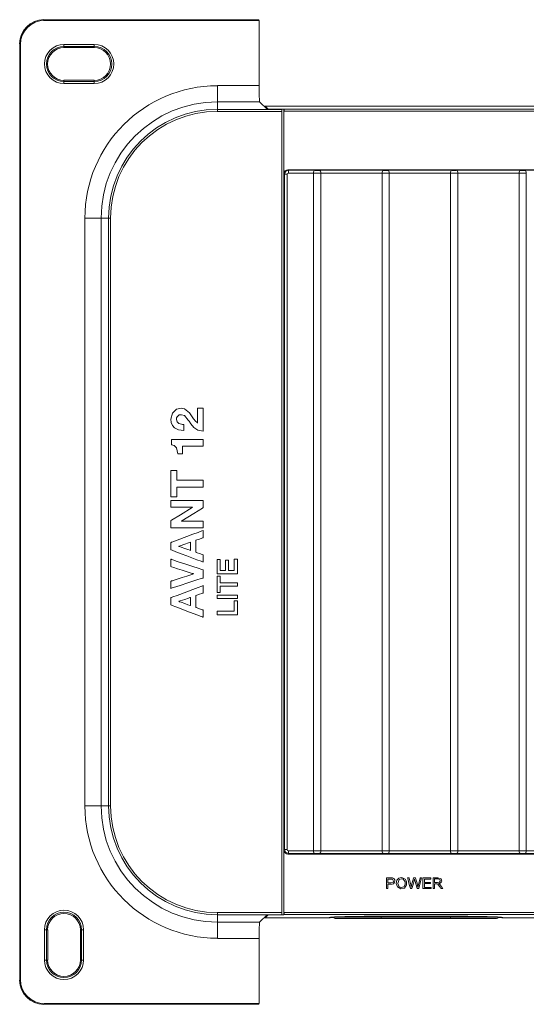
# Model space of a CAD drawing. Units: millimetres. Extents: x -100 to 100, y -61 to 61.
# Drawn here: x -100 to -37, y -61 to 61 of the extents above; entities that cross this region are included whole.
import ezdxf

# ---------------------------------------------------------------- set-up
doc = ezdxf.new("R2010")
doc.units = ezdxf.units.MM
doc.layers.add('Top$36', color=7, linetype='Continuous', true_color=0xffffff)

msp = doc.modelspace()

# ---------------------------------------------------------------- linework, layer by layer
at = {"layer": 'Top$36', "color": 7, "linetype": 'Continuous', "lineweight": 13}
for p, q in [((-70.37, 61.12), (-97.04, 61.12)), ((-97.04, 61.12), (-96.95, 61.03)), ((-70.32, 61.03), (-96.95, 61.03)), ((-70.37, 61.12), (-70.32, 61.03)), ((-70.32, 52.93), (-70.32, 61.03)), ((-100.03, 58.12), (-100.03, -58.13)), ((-99.95, 58.04), (-100.03, 58.12)), ((-99.95, 58.04), (-99.95, -58.04)), ((-94.54, 57.8), (-94.54, 58.05)), ((-94.54, 58.05), (-90.79, 58.05)), ((-94.54, 57.8), (-94.54, 57.65)), ((-90.79, 57.8), (-94.54, 57.8)), ((-90.79, 57.65), (-94.54, 57.65)), ((-90.79, 57.8), (-90.79, 58.05)), ((-90.79, 57.8), (-90.79, 57.65)), ((-94.54, 53.6), (-90.79, 53.6)), ((-94.54, 53.44), (-94.54, 53.6)), ((-94.54, 53.44), (-90.79, 53.44)), ((-94.54, 53.2), (-94.54, 53.44)), ((-90.79, 53.2), (-94.54, 53.2)), ((-90.79, 53.44), (-90.79, 53.6)), ((-90.79, 53.2), (-90.79, 53.44)), ((-75.5, 52.93), (-70.32, 52.93)), ((-75.5, 50.93), (-75.5, 52.93)), ((-70.27, 50.93), (-75.5, 50.93)), ((-75.5, 50.93), (-75.5, 49.99)), ((-70.27, 50.93), (-69.35, 50.01)), ((-69.58, 50.38), (-69.58, 50.4)), ((-69.58, 50.4), (-15.55, 50.4)), ((-69.58, 50.4), (-69.19, 50.02)), ((-69.58, 50.38), (-69.58, 50.38)), ((-75.5, 49.99), (-67.53, 49.99)), ((-75.5, 49.74), (-75.5, 49.99)), ((-67.52, 49.74), (-75.5, 49.74)), ((-69.19, 50.01), (-69.35, 50.01)), ((-69.19, 50.01), (-69.19, 50.02)), ((-69.19, 50.02), (-67.27, 50.02)), ((-69.19, 50.01), (-67.55, 50.01)), ((-67.55, 50.01), (-67.53, 49.99)), ((-67.52, 49.74), (-67.52, -49.75)), ((-67.27, 50.02), (-67.25, 50)), ((-67.27, -50.01), (-67.27, 50.02)), ((-67.25, 50), (68.48, 50)), ((68.48, 49.75), (-67.25, 49.75)), ((-67.25, 49.75), (-67.25, 41.99)), ((-67.19, 41.93), (-67.25, 41.99)), ((-66.85, 41.93), (-67.19, 41.93)), ((-66.75, 42.49), (67.98, 42.49)), ((-66.75, 42.49), (-66.69, 42.43)), ((-63.58, -42.06), (-63.58, 42.07)), ((-62.69, 42.07), (-62.69, -42.06)), ((-55.08, -42.06), (-55.08, 42.07)), ((-54.19, 42.07), (-54.19, -42.06)), ((-46.58, -42.06), (-46.58, 42.07)), ((-45.69, 42.07), (-45.69, -42.06)), ((-38.08, -42.06), (-38.08, 42.07)), ((-37.19, 42.07), (-37.19, -42.06)), ((-89.94, 36.48), (-91.94, 36.48)), ((-91.94, -36.49), (-91.94, 36.48)), ((-89.94, 36.48), (-89, 36.48)), ((-89.94, 36.48), (-89.94, -36.49)), ((-88.75, 36.48), (-89, 36.48)), ((-89, -36.49), (-89, 36.48)), ((-88.75, 36.48), (-88.75, -36.49)), ((-89.94, -36.49), (-91.94, -36.49)), ((-89.94, -36.49), (-89, -36.49)), ((-88.75, -36.49), (-89, -36.49)), ((-67.25, -41.98), (-67.19, -41.92)), ((-67.25, -41.98), (-67.25, -49.74)), ((-66.85, -41.92), (-67.19, -41.92)), ((-66.69, -42.42), (-66.75, -42.48)), ((-66.75, -42.48), (67.98, -42.48)), ((-75.5, -49.75), (-67.52, -49.75)), ((-75.5, -49.75), (-75.5, -50)), ((-75.5, -50.94), (-75.5, -50)), ((-67.53, -50), (-75.5, -50)), ((-69.35, -50.02), (-70.27, -50.94)), ((-69.2, -50.02), (-69.58, -50.4)), ((-67.55, -50.02), (-69.35, -50.02)), ((-67.53, -50), (-67.55, -50.02)), ((-67.27, -50.01), (-67.54, -50.01)), ((-67.25, -49.99), (-67.27, -50.01)), ((-67.25, -49.74), (68.48, -49.74)), ((68.48, -49.99), (-67.25, -49.99)), ((-75.5, -50.94), (-75.5, -52.94)), ((-75.5, -50.94), (-70.27, -50.94)), ((-69.58, -50.38), (-69.58, -50.38)), ((-69.58, -50.4), (-69.58, -50.38)), ((-69.58, -50.4), (-61.52, -50.4)), ((-55.18, -50.29), (-61.08, -50.29)), ((-61.08, -50.29), (-61.08, -50.29)), ((-60.88, -50.49), (-55.18, -50.49)), ((-55.18, -50.29), (-55.18, -50.19)), ((-55.18, -50.29), (-46.58, -50.29)), ((-55.18, -50.29), (-55.18, -50.49)), ((-46.58, -50.49), (-55.18, -50.49)), ((-55.17, -50.19), (-46.57, -50.19)), ((-46.58, -50.19), (-46.58, -50.29)), ((-40.68, -50.29), (-46.58, -50.29)), ((-46.58, -50.49), (-46.58, -50.29)), ((-40.88, -50.49), (-46.58, -50.49)), ((-40.68, -50.29), (-40.68, -50.29)), ((-40.22, -50.4), (-0.29, -50.4)), ((-96.97, -51.88), (-96.72, -51.88)), ((-96.97, -55.63), (-96.97, -51.88)), ((-96.72, -51.88), (-96.56, -51.88)), ((-96.72, -51.88), (-96.72, -55.63)), ((-96.56, -55.63), (-96.56, -51.88)), ((-92.36, -51.88), (-92.51, -51.88)), ((-92.51, -51.88), (-92.51, -55.63)), ((-92.11, -51.88), (-92.36, -51.88)), ((-92.36, -55.63), (-92.36, -51.88)), ((-92.11, -51.88), (-92.11, -55.63)), ((-70.32, -52.94), (-75.5, -52.94)), ((-70.32, -61.04), (-70.32, -52.94)), ((-96.72, -55.63), (-96.97, -55.63)), ((-96.72, -55.63), (-96.56, -55.63)), ((-92.36, -55.63), (-92.51, -55.63)), ((-92.36, -55.63), (-92.11, -55.63)), ((-100.03, -58.13), (-99.95, -58.04)), ((-96.95, -61.04), (-97.04, -61.13)), ((-96.95, -61.04), (-70.32, -61.04)), ((-70.32, -61.04), (-70.37, -61.13)), ((-97.04, -61.13), (-70.37, -61.13))]:
    msp.add_line(p, q, dxfattribs=at)
for points in [[(-67.19, 41.93), (-67.01, 42.32), (-66.69, 42.43)], [(-67.19, -41.92), (-67.19, 5.04), (-67.19, 41.93)], [(-66.71, 42.08), (-66.82, 42.03), (-66.85, 41.93)], [(-66.85, 41.93), (-66.85, 13.42), (-66.85, -5.03), (-66.85, -23.48), (-66.85, -41.92)], [(-63.58, 42.07), (-64.62, 42.08), (-65.31, 42.08), (-66.01, 42.08), (-66.71, 42.08)], [(-66.69, 42.43), (-65.56, 42.43), (-64.84, 42.43), (-64.12, 42.42), (-63.43, 42.42)], [(-62.84, 42.42), (-61.53, 42.43), (-60.17, 42.43), (-58.4, 42.43), (-56.64, 42.43), (-54.93, 42.42)], [(-55.08, 42.07), (-56.35, 42.08), (-57.65, 42.08), (-59.34, 42.08), (-61.04, 42.08), (-62.69, 42.07)], [(-54.34, 42.42), (-53.03, 42.43), (-51.67, 42.43), (-49.9, 42.43), (-48.14, 42.43), (-46.43, 42.42)], [(-46.58, 42.07), (-47.85, 42.08), (-49.15, 42.08), (-50.84, 42.08), (-52.54, 42.08), (-54.19, 42.07)], [(-45.84, 42.42), (-44.53, 42.43), (-43.17, 42.43), (-41.4, 42.43), (-39.64, 42.43), (-37.93, 42.42)], [(-38.08, 42.07), (-39.35, 42.08), (-40.65, 42.08), (-42.34, 42.08), (-44.04, 42.08), (-45.69, 42.07)], [(-37.34, 42.42), (-36.03, 42.43), (-34.67, 42.43), (-32.9, 42.43), (-31.14, 42.43), (-29.43, 42.42)], [(-77.28, 8.98), (-77.28, 8.98), (-77.28, 8.98), (-77.28, 8.98), (-77.28, 8.98), (-77.28, 8.98), (-77.28, 8.98), (-77.28, 8.96), (-77.28, 8.93), (-77.28, 8.83), (-77.28, 8.58), (-77.28, 8.31), (-77.28, 8.2), (-77.28, 8.19), (-77.28, 8.19), (-77.28, 8.19), (-77.28, 8.19), (-77.28, 8.19), (-77.28, 8.19), (-77.28, 8.19), (-77.28, 8.19), (-77.28, 8.19), (-77.29, 8.19), (-77.3, 8.19), (-77.34, 8.19), (-77.45, 8.19), (-77.77, 8.19), (-78.55, 8.19), (-79.43, 8.19), (-79.8, 8.19), (-79.82, 8.19), (-79.82, 8.19), (-79.82, 8.19), (-79.82, 8.19), (-79.82, 8.19), (-79.82, 8.19), (-79.82, 8.19), (-79.82, 8.19), (-79.82, 8.19), (-79.82, 8.19), (-79.82, 8.18), (-79.82, 8.18), (-79.82, 8.17), (-79.82, 8.12), (-79.82, 8), (-79.82, 7.69), (-79.82, 7.35), (-79.82, 7.21), (-79.82, 7.2), (-79.82, 7.2), (-79.82, 7.2), (-79.82, 7.2), (-79.82, 7.2), (-79.82, 7.2), (-79.82, 7.2), (-79.82, 7.2), (-79.82, 7.2), (-79.82, 7.2), (-79.83, 7.2), (-79.84, 7.2), (-79.86, 7.2), (-79.94, 7.2), (-80.12, 7.2), (-80.4, 7.2), (-80.42, 7.2), (-80.42, 7.2), (-80.42, 7.2), (-80.42, 7.2), (-80.42, 7.2), (-80.42, 7.2), (-80.58, 7.95), (-80.86, 8.24), (-81.04, 8.31), (-81.13, 8.34), (-81.17, 8.34), (-81.19, 8.35), (-81.2, 8.35), (-81.2, 8.35), (-81.2, 8.35), (-81.2, 8.35), (-81.2, 8.35), (-81.2, 8.35), (-81.2, 8.35), (-81.2, 8.35), (-81.2, 8.35), (-81.2, 8.35), (-81.2, 8.35), (-81.2, 8.35), (-81.2, 8.35), (-81.2, 8.35), (-81.2, 8.35), (-81.2, 8.36), (-81.2, 8.39), (-81.2, 8.47), (-81.2, 8.67), (-81.2, 8.88), (-81.2, 8.98), (-81.2, 8.98), (-81.2, 8.98), (-81.2, 8.98), (-81.2, 8.98), (-81.2, 8.98), (-81.2, 8.98), (-81.2, 8.98), (-81.2, 8.98), (-81.2, 8.98), (-81.19, 8.98), (-81.17, 8.98), (-81.12, 8.98), (-80.94, 8.98), (-80.45, 8.98), (-79.24, 8.98), (-78.19, 8.98), (-77.45, 8.98), (-77.29, 8.98), (-77.28, 8.98), (-77.28, 8.98), (-77.28, 8.98)], [(-80.54, 3.08), (-80.54, 2.48), (-80.54, 2.07), (-80.54, 1.89), (-80.54, 1.88), (-80.54, 1.88), (-80.54, 1.88), (-80.91, 1.88), (-81.16, 1.88), (-81.27, 1.88), (-81.28, 1.88), (-81.28, 1.88), (-81.28, 1.88), (-81.28, 3.52), (-81.28, 4.65), (-81.28, 5.12), (-81.28, 5.16), (-81.28, 5.16), (-81.28, 5.16), (-80.91, 5.16), (-80.66, 5.16), (-80.55, 5.16), (-80.54, 5.16), (-80.54, 5.16), (-80.54, 5.16), (-80.54, 4.56), (-80.54, 4.15), (-80.54, 3.97), (-80.54, 3.96), (-80.54, 3.96), (-80.54, 3.96), (-78.91, 3.96), (-77.79, 3.96), (-77.32, 3.96), (-77.28, 3.96), (-77.28, 3.96), (-77.28, 3.96), (-77.28, 3.52), (-77.28, 3.22), (-77.28, 3.09), (-77.28, 3.08), (-77.28, 3.08), (-77.28, 3.08), (-78.91, 3.08), (-80.4, 3.08), (-80.53, 3.08), (-80.54, 3.08), (-80.54, 3.08), (-80.54, 3.08)], [(-81.28, -1.96), (-81.28, -1.44), (-81.28, -1.08), (-81.28, -1.08), (-81.2, -1.03), (-80.1, -0.35), (-78.63, 0.57), (-78.6, 0.59), (-78.6, 0.59), (-78.6, 0.59), (-78.6, 0.59), (-78.6, 0.6), (-78.6, 0.6), (-78.6, 0.6), (-78.6, 0.6), (-78.6, 0.6), (-78.6, 0.6), (-81.1, 0.6), (-81.27, 0.6), (-81.28, 0.6), (-81.28, 0.6), (-81.28, 0.61), (-81.28, 0.63), (-81.28, 1.01), (-81.28, 1.39), (-81.28, 1.42), (-81.28, 1.42), (-81.28, 1.42), (-81.26, 1.42), (-81.02, 1.42), (-78.82, 1.42), (-77.4, 1.42), (-77.29, 1.42), (-77.28, 1.42), (-77.28, 0.9), (-77.28, 0.54), (-77.28, 0.54), (-77.36, 0.49), (-78.45, -0.19), (-79.92, -1.1), (-79.96, -1.12), (-79.96, -1.12), (-79.96, -1.12), (-79.96, -1.12), (-79.96, -1.13), (-79.96, -1.13), (-79.96, -1.13), (-79.96, -1.13), (-79.96, -1.13), (-79.96, -1.13), (-77.46, -1.13), (-77.29, -1.13), (-77.28, -1.13), (-77.28, -1.13), (-77.28, -1.14), (-77.28, -1.17), (-77.28, -1.54), (-77.28, -1.92), (-77.28, -1.95), (-77.28, -1.95), (-77.28, -1.96), (-77.3, -1.96), (-77.54, -1.96), (-79.75, -1.96), (-81.16, -1.96), (-81.27, -1.96), (-81.28, -1.96)], [(-78.83, -4.78), (-78.83, -4.78), (-78.83, -4.78), (-78.83, -4.78), (-78.83, -4.78), (-78.83, -4.78), (-78.83, -4.78), (-78.83, -4.76), (-78.83, -4.71), (-78.83, -4.58), (-78.83, -4.26), (-78.83, -3.99), (-78.83, -3.79), (-78.83, -3.75), (-78.83, -3.75), (-78.83, -3.75), (-78.83, -3.75), (-78.83, -3.75), (-78.83, -3.75), (-78.83, -3.75), (-78.83, -3.75), (-78.83, -3.75), (-78.83, -3.75), (-78.83, -3.75), (-78.83, -3.75), (-78.83, -3.75), (-78.84, -3.75), (-78.86, -3.76), (-78.92, -3.78), (-79.11, -3.84), (-79.56, -4), (-80.11, -4.19), (-80.26, -4.24), (-80.29, -4.25), (-80.29, -4.25), (-80.29, -4.25), (-80.29, -4.25), (-80.29, -4.25), (-80.29, -4.25), (-80.29, -4.25), (-80.29, -4.25), (-80.29, -4.25), (-80.29, -4.25), (-80.29, -4.25), (-80.29, -4.25), (-80.29, -4.25), (-80.29, -4.25), (-80.29, -4.25), (-80.29, -4.26), (-80.29, -4.26), (-80.29, -4.26), (-80.29, -4.26), (-80.29, -4.26), (-80.29, -4.26), (-80.29, -4.26), (-80.29, -4.26), (-80.29, -4.26), (-80.29, -4.26), (-80.29, -4.26), (-80.29, -4.26), (-80.29, -4.26), (-80.29, -4.26), (-80.29, -4.26), (-80.28, -4.27), (-80.26, -4.27), (-80.2, -4.3), (-80.01, -4.36), (-79.56, -4.52), (-79.17, -4.66), (-78.89, -4.76), (-78.83, -4.78), (-78.83, -4.78), (-78.83, -4.78), (-78.83, -4.78), (-78.83, -4.78)], [(-75.53, -7.7), (-75.53, -6.01), (-75.53, -5.9), (-75.53, -5.9), (-75.53, -5.9), (-75.53, -5.9), (-75.52, -5.9), (-75.34, -5.9), (-75.17, -5.9), (-75.16, -5.9), (-75.16, -5.9), (-75.15, -5.9), (-75.15, -5.9), (-75.15, -5.99), (-75.15, -6.74), (-75.15, -7.22), (-75.15, -7.26), (-75.15, -7.26), (-74.77, -7.26), (-74.5, -7.26), (-74.5, -7.22), (-74.5, -6.71), (-74.5, -6.01), (-74.5, -6), (-74.5, -6), (-74.44, -6), (-74.26, -6), (-74.15, -6), (-74.14, -6), (-74.14, -6), (-74.14, -6), (-74.14, -6), (-74.14, -7.18), (-74.14, -7.25), (-74.14, -7.26), (-74.14, -7.26), (-74.14, -7.26), (-74.11, -7.26), (-73.78, -7.26), (-73.44, -7.26), (-73.42, -7.26), (-73.41, -7.26), (-73.41, -7.26), (-73.41, -7.25), (-73.41, -7.17), (-73.41, -6.4), (-73.41, -5.91), (-73.41, -5.87), (-73.41, -5.87), (-73.09, -5.87), (-73.03, -5.87), (-73.03, -5.87), (-73.03, -5.89), (-73.03, -6.9), (-73.03, -7.64), (-73.03, -7.7), (-74.05, -7.7), (-75.05, -7.7), (-75.5, -7.7), (-75.53, -7.7), (-75.53, -7.7), (-75.53, -7.7)], [(-75.53, -10.01), (-75.53, -9), (-75.53, -8.3), (-75.53, -8.01), (-75.53, -7.99), (-75.53, -7.99), (-75.53, -7.99), (-75.34, -7.99), (-75.21, -7.99), (-75.16, -7.99), (-75.15, -7.99), (-75.15, -7.99), (-75.15, -7.99), (-75.15, -8.38), (-75.15, -8.66), (-75.15, -8.77), (-75.15, -8.78), (-75.15, -8.78), (-75.15, -8.78), (-74.09, -8.78), (-73.36, -8.78), (-73.06, -8.78), (-73.03, -8.78), (-73.03, -8.78), (-73.03, -8.78), (-73.03, -9), (-73.03, -9.15), (-73.03, -9.22), (-73.03, -9.22), (-73.03, -9.22), (-73.03, -9.22), (-74.09, -9.22), (-74.82, -9.22), (-75.13, -9.22), (-75.15, -9.22), (-75.15, -9.22), (-75.15, -9.22), (-75.15, -9.62), (-75.15, -9.89), (-75.15, -10), (-75.15, -10.01), (-75.15, -10.01), (-75.15, -10.01), (-75.34, -10.01), (-75.52, -10.01), (-75.53, -10.01), (-75.53, -10.01), (-75.53, -10.01), (-75.53, -10.01)], [(-78.83, -11.63), (-78.83, -11.63), (-78.83, -11.63), (-78.83, -11.63), (-78.83, -11.63), (-78.83, -11.63), (-78.83, -11.62), (-78.83, -11.61), (-78.83, -11.56), (-78.83, -11.43), (-78.83, -11.11), (-78.83, -10.84), (-78.83, -10.64), (-78.83, -10.6), (-78.83, -10.6), (-78.83, -10.6), (-78.83, -10.6), (-78.83, -10.6), (-78.83, -10.6), (-78.83, -10.6), (-78.83, -10.6), (-78.83, -10.6), (-78.83, -10.6), (-78.83, -10.6), (-78.83, -10.6), (-78.83, -10.6), (-78.84, -10.6), (-78.86, -10.61), (-78.92, -10.63), (-79.11, -10.69), (-79.56, -10.85), (-80.11, -11.04), (-80.26, -11.09), (-80.29, -11.1), (-80.29, -11.1), (-80.29, -11.1), (-80.29, -11.1), (-80.29, -11.1), (-80.29, -11.1), (-80.29, -11.1), (-80.29, -11.1), (-80.29, -11.1), (-80.29, -11.1), (-80.29, -11.1), (-80.29, -11.1), (-80.29, -11.1), (-80.29, -11.1), (-80.29, -11.1), (-80.29, -11.1), (-80.29, -11.11), (-80.29, -11.11), (-80.29, -11.11), (-80.29, -11.11), (-80.29, -11.11), (-80.29, -11.11), (-80.29, -11.11), (-80.29, -11.11), (-80.29, -11.11), (-80.29, -11.11), (-80.29, -11.11), (-80.29, -11.11), (-80.29, -11.11), (-80.29, -11.11), (-80.28, -11.11), (-80.26, -11.12), (-80.2, -11.14), (-80.01, -11.21), (-79.56, -11.37), (-79.17, -11.51), (-78.89, -11.61), (-78.83, -11.63), (-78.83, -11.63), (-78.83, -11.63), (-78.83, -11.63), (-78.83, -11.63)], [(-75.53, -10.75), (-75.53, -10.53), (-75.53, -10.38), (-75.53, -10.31), (-75.53, -10.31), (-75.53, -10.31), (-75.53, -10.31), (-75.53, -10.31), (-74.28, -10.31), (-73.42, -10.31), (-73.06, -10.31), (-73.03, -10.31), (-73.03, -10.31), (-73.03, -10.31), (-73.03, -10.31), (-73.03, -10.53), (-73.03, -10.68), (-73.03, -10.74), (-73.03, -10.75), (-73.03, -10.75), (-73.03, -10.75), (-73.03, -10.75), (-74.28, -10.75), (-75.43, -10.75), (-75.53, -10.75), (-75.53, -10.75), (-75.53, -10.75), (-75.53, -10.75), (-75.53, -10.75)], [(-75.53, -12.76), (-75.53, -12.39), (-75.53, -12.32), (-75.53, -12.32), (-75.53, -12.32), (-75.51, -12.32), (-74.34, -12.32), (-73.47, -12.32), (-73.41, -12.32), (-73.41, -12.32), (-73.41, -11.8), (-73.41, -11.29), (-73.41, -11.07), (-73.41, -11.05), (-73.41, -11.05), (-73.41, -11.05), (-73.41, -11.05), (-73.09, -11.05), (-73.03, -11.05), (-73.03, -11.05), (-73.03, -11.05), (-73.03, -11.07), (-73.03, -12.01), (-73.03, -12.71), (-73.03, -12.76), (-73.03, -12.76), (-74.05, -12.76), (-75.05, -12.76), (-75.5, -12.76), (-75.53, -12.76), (-75.53, -12.76), (-75.53, -12.76), (-75.53, -12.76)], [(-66.69, -42.42), (-67.08, -42.24), (-67.19, -41.92)], [(-66.85, -41.92), (-66.8, -42.04), (-66.71, -42.07)], [(-66.71, -42.07), (-65.62, -42.07), (-64.93, -42.07), (-64.24, -42.07), (-63.58, -42.06)], [(-63.43, -42.41), (-64.5, -42.42), (-65.23, -42.42), (-65.96, -42.42), (-66.69, -42.42)], [(-54.93, -42.41), (-56.24, -42.42), (-57.6, -42.42), (-59.37, -42.42), (-61.13, -42.42), (-62.84, -42.41)], [(-62.69, -42.06), (-61.42, -42.07), (-60.12, -42.07), (-58.43, -42.07), (-56.73, -42.07), (-55.08, -42.06)], [(-46.43, -42.41), (-47.74, -42.42), (-49.1, -42.42), (-50.87, -42.42), (-52.63, -42.42), (-54.34, -42.41)], [(-54.19, -42.06), (-52.92, -42.07), (-51.62, -42.07), (-49.93, -42.07), (-48.23, -42.07), (-46.58, -42.06)], [(-37.93, -42.41), (-39.24, -42.42), (-40.6, -42.42), (-42.37, -42.42), (-44.13, -42.42), (-45.84, -42.41)], [(-45.69, -42.06), (-44.42, -42.07), (-43.12, -42.07), (-41.43, -42.07), (-39.73, -42.07), (-38.08, -42.06)], [(-29.43, -42.41), (-30.74, -42.42), (-32.1, -42.42), (-33.87, -42.42), (-35.63, -42.42), (-37.34, -42.41)], [(-37.19, -42.06), (-35.92, -42.07), (-34.62, -42.07), (-32.93, -42.07), (-31.23, -42.07), (-29.58, -42.06)], [(-54.53, -46.77), (-54.53, -46.77), (-54.53, -46.77), (-54.53, -46.77), (-54.53, -46.77), (-54.53, -46.77), (-54.53, -46.76), (-54.53, -46.74), (-54.53, -46.68), (-54.53, -46.51), (-54.53, -46.1), (-54.53, -45.63), (-54.53, -45.44), (-54.53, -45.42), (-54.53, -45.42), (-54.53, -45.42), (-54.53, -45.42), (-54.53, -45.42), (-54.53, -45.42), (-54.53, -45.42), (-54.53, -45.42), (-54.53, -45.42), (-54.53, -45.42), (-54.53, -45.42), (-54.52, -45.42), (-54.52, -45.42), (-54.49, -45.42), (-54.43, -45.42), (-54.27, -45.42), (-54.1, -45.42), (-54.02, -45.42), (-53.81, -45.43), (-53.79, -45.44), (-53.61, -45.52), (-53.51, -45.69), (-53.49, -45.8), (-53.52, -45.97), (-53.67, -46.16), (-53.83, -46.21), (-53.92, -46.22), (-53.97, -46.22), (-53.99, -46.22), (-53.99, -46.22), (-54, -46.22), (-54, -46.22), (-54, -46.22), (-54, -46.22), (-54, -46.22), (-54, -46.22), (-54, -46.22), (-54, -46.22), (-54, -46.22), (-54, -46.22), (-54, -46.22), (-54.01, -46.22), (-54.03, -46.22), (-54.08, -46.22), (-54.21, -46.22), (-54.35, -46.22), (-54.35, -46.22), (-54.35, -46.22), (-54.35, -46.24), (-54.35, -46.46), (-54.35, -46.65), (-54.35, -46.77), (-54.35, -46.77), (-54.35, -46.77), (-54.35, -46.77), (-54.35, -46.77), (-54.35, -46.77), (-54.38, -46.77), (-54.47, -46.77), (-54.52, -46.77), (-54.53, -46.77), (-54.53, -46.77), (-54.53, -46.77), (-54.53, -46.77)], [(-54.35, -46.06), (-54.17, -46.06), (-54.04, -46.06), (-54.01, -46.06), (-54, -46.06), (-54, -46.06), (-54, -46.06), (-54, -46.06), (-54, -46.06), (-54, -46.06), (-53.72, -45.96), (-53.68, -45.85), (-53.69, -45.74), (-53.8, -45.6), (-53.84, -45.59), (-53.89, -45.58), (-53.95, -45.58), (-53.98, -45.58), (-53.99, -45.58), (-54, -45.58), (-54, -45.58), (-54, -45.58), (-54, -45.58), (-54, -45.58), (-54, -45.58), (-54, -45.58), (-54, -45.58), (-54, -45.58), (-54, -45.58), (-54, -45.58), (-54, -45.58), (-54.01, -45.58), (-54.02, -45.58), (-54.07, -45.58), (-54.18, -45.58), (-54.29, -45.58), (-54.34, -45.58), (-54.35, -45.58), (-54.35, -45.58), (-54.35, -45.58), (-54.35, -45.58), (-54.35, -45.58), (-54.35, -45.58), (-54.35, -45.58), (-54.35, -45.58), (-54.35, -45.58), (-54.35, -45.58), (-54.35, -45.58), (-54.35, -45.59), (-54.35, -45.61), (-54.35, -45.67), (-54.35, -45.82), (-54.35, -46.04), (-54.35, -46.06), (-54.35, -46.06), (-54.35, -46.06), (-54.35, -46.06)], [(-50.01, -46.77), (-50.01, -45.97), (-50.01, -45.42), (-49.98, -45.42), (-49.58, -45.42), (-49.04, -45.42), (-49.03, -45.42), (-49.03, -45.42), (-49.03, -45.45), (-49.03, -45.53), (-49.03, -45.58), (-49.03, -45.58), (-49.03, -45.58), (-49.03, -45.58), (-49.03, -45.58), (-49.78, -45.58), (-49.83, -45.58), (-49.83, -45.58), (-49.83, -45.58), (-49.83, -45.58), (-49.83, -45.6), (-49.83, -45.79), (-49.83, -45.98), (-49.83, -45.99), (-49.83, -45.99), (-49.83, -45.99), (-49.83, -45.99), (-49.78, -45.99), (-49.37, -45.99), (-49.1, -45.99), (-49.08, -45.99), (-49.08, -45.99), (-49.08, -46.13), (-49.08, -46.15), (-49.08, -46.15), (-49.09, -46.15), (-49.5, -46.15), (-49.81, -46.15), (-49.83, -46.15), (-49.83, -46.34), (-49.83, -46.52), (-49.83, -46.61), (-49.83, -46.61), (-49.83, -46.61), (-49.83, -46.61), (-49.05, -46.61), (-49, -46.61), (-49, -46.61), (-49, -46.61), (-49, -46.61), (-49, -46.62), (-49, -46.69), (-49, -46.77), (-49, -46.77), (-49, -46.77), (-49, -46.77), (-49, -46.77), (-49.07, -46.77), (-49.62, -46.77), (-49.98, -46.77), (-50.01, -46.77), (-50.01, -46.77)], [(-48.75, -46.77), (-48.75, -46.77), (-48.75, -46.77), (-48.75, -46.77), (-48.75, -46.77), (-48.75, -46.77), (-48.75, -46.76), (-48.75, -46.74), (-48.75, -46.68), (-48.75, -46.51), (-48.75, -46.1), (-48.75, -45.63), (-48.75, -45.44), (-48.75, -45.42), (-48.75, -45.42), (-48.75, -45.42), (-48.75, -45.42), (-48.75, -45.42), (-48.75, -45.42), (-48.75, -45.42), (-48.75, -45.42), (-48.75, -45.42), (-48.75, -45.42), (-48.75, -45.42), (-48.74, -45.42), (-48.74, -45.42), (-48.71, -45.42), (-48.63, -45.42), (-48.45, -45.42), (-48.24, -45.42), (-48.15, -45.42), (-47.75, -45.54), (-47.67, -45.85), (-47.75, -46.02), (-47.94, -46.14), (-48.03, -46.15), (-48.05, -46.16), (-48.05, -46.16), (-48.05, -46.16), (-48.05, -46.16), (-48.05, -46.16), (-48.05, -46.16), (-48.05, -46.16), (-48.05, -46.16), (-48.05, -46.16), (-48.05, -46.16), (-48.04, -46.16), (-48.04, -46.16), (-48.03, -46.17), (-47.97, -46.2), (-47.94, -46.22), (-47.88, -46.29), (-47.83, -46.35), (-47.81, -46.38), (-47.8, -46.39), (-47.8, -46.4), (-47.79, -46.4), (-47.79, -46.4), (-47.79, -46.4), (-47.79, -46.4), (-47.79, -46.4), (-47.79, -46.4), (-47.79, -46.4), (-47.79, -46.4), (-47.79, -46.4), (-47.79, -46.4), (-47.79, -46.41), (-47.79, -46.41), (-47.79, -46.41), (-47.78, -46.42), (-47.76, -46.46), (-47.7, -46.55), (-47.59, -46.72), (-47.56, -46.76), (-47.56, -46.77), (-47.56, -46.77), (-47.56, -46.77), (-47.56, -46.77), (-47.56, -46.77), (-47.56, -46.77), (-47.56, -46.77), (-47.61, -46.77), (-47.78, -46.77), (-47.78, -46.77), (-47.78, -46.77), (-47.78, -46.77), (-47.78, -46.77), (-47.79, -46.75), (-47.89, -46.6), (-47.96, -46.49), (-48.18, -46.21), (-48.26, -46.18), (-48.27, -46.18), (-48.31, -46.17), (-48.34, -46.17), (-48.35, -46.17), (-48.36, -46.17), (-48.36, -46.17), (-48.36, -46.17), (-48.36, -46.17), (-48.36, -46.17), (-48.36, -46.17), (-48.36, -46.17), (-48.36, -46.17), (-48.36, -46.17), (-48.36, -46.17), (-48.36, -46.17), (-48.36, -46.17), (-48.37, -46.17), (-48.37, -46.17), (-48.4, -46.17), (-48.46, -46.17), (-48.56, -46.17), (-48.57, -46.17), (-48.57, -46.17), (-48.57, -46.18), (-48.57, -46.2), (-48.57, -46.47), (-48.57, -46.75), (-48.57, -46.77), (-48.57, -46.77), (-48.57, -46.77), (-48.58, -46.77), (-48.68, -46.77), (-48.74, -46.77), (-48.75, -46.77), (-48.75, -46.77), (-48.75, -46.77), (-48.75, -46.77)], [(-48.57, -46.02), (-48.38, -46.02), (-48.19, -46.02), (-47.96, -45.98), (-47.86, -45.85), (-47.89, -45.66), (-48.14, -45.57), (-48.36, -45.57), (-48.5, -45.57), (-48.57, -45.57), (-48.57, -45.57), (-48.57, -45.57), (-48.57, -45.57), (-48.57, -45.57), (-48.57, -45.79), (-48.57, -46), (-48.57, -46.02), (-48.57, -46.02), (-48.57, -46.02), (-48.57, -46.02)], [(-61.52, -50.38), (-61.52, -50.39), (-61.52, -50.4)], [(-40.22, -50.4), (-40.22, -50.38), (-40.22, -50.38)]]:
    msp.add_lwpolyline(points, dxfattribs=at)
for points in [[(-79.69, 10.11), (-80.32, 10.19), (-80.82, 10.46), (-81.07, 10.74), (-81.23, 11.1), (-81.28, 11.53), (-81.09, 12.27), (-80.57, 12.77), (-80, 12.87), (-79.57, 12.79), (-78.97, 12.32), (-78.87, 12.17), (-78.46, 11.56), (-78.2, 11.25), (-78.08, 11.13), (-78.01, 11.08), (-77.99, 11.06), (-77.97, 11.05), (-77.97, 11.05), (-77.97, 11.04), (-77.96, 11.04), (-77.96, 11.04), (-77.96, 11.04), (-77.96, 11.04), (-77.96, 11.04), (-77.96, 11.04), (-77.96, 11.04), (-77.96, 11.04), (-77.96, 11.04), (-77.96, 11.05), (-77.96, 11.05), (-77.96, 11.08), (-77.96, 11.15), (-77.96, 11.36), (-77.96, 11.89), (-77.96, 12.4), (-77.96, 12.78), (-77.96, 12.89), (-77.96, 12.9), (-77.96, 12.9), (-77.96, 12.9), (-77.96, 12.9), (-77.93, 12.9), (-77.62, 12.9), (-77.31, 12.9), (-77.29, 12.9), (-77.28, 12.9), (-77.28, 12.9), (-77.28, 12.89), (-77.28, 12.89), (-77.28, 12.71), (-77.28, 12.02), (-77.28, 11.12), (-77.28, 10.51), (-77.28, 10.11), (-77.28, 10.02), (-77.28, 10.02), (-77.28, 10.02), (-77.28, 10.02), (-77.28, 10.02), (-77.28, 10.02), (-77.28, 10.02), (-77.28, 10.02), (-77.94, 10.14), (-78.42, 10.47), (-78.82, 10.95), (-79.03, 11.26), (-79.12, 11.39), (-79.6, 11.96), (-79.95, 12.08), (-79.99, 12.08), (-80.24, 12.04), (-80.5, 11.83), (-80.57, 11.67), (-80.6, 11.49), (-80.51, 11.2), (-80.3, 11), (-79.97, 10.89), (-79.82, 10.87), (-79.75, 10.87), (-79.72, 10.87), (-79.7, 10.87), (-79.7, 10.87), (-79.7, 10.87), (-79.7, 10.87), (-79.7, 10.87), (-79.69, 10.87), (-79.69, 10.87), (-79.69, 10.87), (-79.69, 10.87), (-79.69, 10.87), (-79.69, 10.87), (-79.69, 10.87), (-79.69, 10.87), (-79.69, 10.87), (-79.69, 10.87), (-79.69, 10.86), (-79.69, 10.85), (-79.69, 10.82), (-79.69, 10.72), (-79.69, 10.49), (-79.69, 10.14), (-79.69, 10.11), (-79.69, 10.11), (-79.69, 10.11), (-79.69, 10.11)], [(-81.28, -4.7), (-81.28, -4.7), (-81.28, -4.7), (-81.28, -4.7), (-81.28, -4.7), (-81.28, -4.7), (-81.28, -4.7), (-81.28, -4.69), (-81.28, -4.68), (-81.28, -4.64), (-81.28, -4.53), (-81.28, -4.25), (-81.28, -3.91), (-81.28, -3.82), (-81.28, -3.8), (-81.28, -3.8), (-81.28, -3.8), (-81.28, -3.8), (-81.28, -3.8), (-81.28, -3.8), (-81.28, -3.8), (-81.28, -3.8), (-81.28, -3.8), (-81.28, -3.8), (-81.28, -3.8), (-81.28, -3.8), (-81.28, -3.8), (-81.27, -3.79), (-81.25, -3.79), (-81.19, -3.76), (-81.02, -3.7), (-80.52, -3.51), (-79.28, -3.05), (-78.55, -2.77), (-77.91, -2.53), (-77.45, -2.36), (-77.29, -2.31), (-77.28, -2.3), (-77.28, -2.3), (-77.28, -2.3), (-77.28, -2.3), (-77.28, -2.3), (-77.28, -2.3), (-77.28, -2.3), (-77.28, -2.3), (-77.28, -2.3), (-77.28, -2.3), (-77.28, -2.3), (-77.28, -2.3), (-77.28, -2.31), (-77.28, -2.32), (-77.28, -2.36), (-77.28, -2.48), (-77.28, -2.76), (-77.28, -3.1), (-77.28, -3.19), (-77.28, -3.21), (-77.28, -3.21), (-77.28, -3.21), (-77.28, -3.21), (-77.28, -3.21), (-77.28, -3.21), (-77.28, -3.21), (-77.28, -3.21), (-77.28, -3.21), (-77.28, -3.21), (-77.28, -3.21), (-77.28, -3.21), (-77.28, -3.21), (-77.28, -3.21), (-77.29, -3.22), (-77.3, -3.22), (-77.34, -3.23), (-77.45, -3.27), (-77.73, -3.37), (-78.06, -3.48), (-78.15, -3.51), (-78.17, -3.51), (-78.17, -3.52), (-78.17, -3.52), (-78.17, -3.52), (-78.17, -3.52), (-78.17, -3.52), (-78.17, -3.52), (-78.17, -3.52), (-78.17, -3.52), (-78.17, -3.52), (-78.17, -3.52), (-78.17, -3.52), (-78.17, -3.52), (-78.17, -3.52), (-78.17, -3.53), (-78.17, -3.55), (-78.17, -3.62), (-78.17, -3.8), (-78.17, -4.26), (-78.17, -4.83), (-78.17, -4.97), (-78.17, -5), (-78.17, -5.01), (-78.17, -5.01), (-78.17, -5.01), (-78.17, -5.01), (-78.17, -5.01), (-78.17, -5.01), (-78.17, -5.01), (-78.17, -5.01), (-78.17, -5.01), (-78.17, -5.01), (-78.17, -5.01), (-78.17, -5.01), (-78.17, -5.01), (-78.17, -5.01), (-78.16, -5.01), (-78.15, -5.02), (-78.11, -5.03), (-78, -5.07), (-77.73, -5.17), (-77.39, -5.29), (-77.3, -5.32), (-77.29, -5.32), (-77.28, -5.33), (-77.28, -5.33), (-77.28, -5.33), (-77.28, -5.33), (-77.28, -5.33), (-77.28, -5.33), (-77.28, -5.33), (-77.28, -5.33), (-77.28, -5.33), (-77.28, -5.33), (-77.28, -5.33), (-77.28, -5.33), (-77.28, -5.33), (-77.28, -5.33), (-77.28, -5.35), (-77.28, -5.38), (-77.28, -5.5), (-77.28, -5.77), (-77.28, -6.18), (-77.28, -6.21), (-77.28, -6.22), (-77.28, -6.22), (-77.28, -6.22), (-77.28, -6.22), (-77.28, -6.22), (-77.28, -6.22), (-77.28, -6.22), (-77.28, -6.22), (-77.28, -6.22), (-77.28, -6.22), (-77.28, -6.22), (-77.29, -6.21), (-77.31, -6.21), (-77.37, -6.18), (-77.54, -6.12), (-78.05, -5.93), (-79.28, -5.46), (-80.01, -5.18), (-80.66, -4.94), (-81.11, -4.76), (-81.27, -4.7), (-81.28, -4.7), (-81.28, -4.7), (-81.28, -4.7), (-81.28, -4.7)], [(-77.28, -7.2), (-77.28, -7.2), (-77.28, -7.2), (-77.28, -7.2), (-77.28, -7.2), (-77.28, -7.2), (-77.28, -7.2), (-77.28, -7.21), (-77.28, -7.22), (-77.28, -7.27), (-77.28, -7.39), (-77.28, -7.7), (-77.28, -8.07), (-77.28, -8.17), (-77.28, -8.19), (-77.28, -8.19), (-77.28, -8.19), (-77.28, -8.19), (-77.28, -8.19), (-77.28, -8.19), (-77.28, -8.19), (-77.28, -8.19), (-77.28, -8.19), (-77.28, -8.19), (-77.28, -8.19), (-77.28, -8.19), (-77.28, -8.19), (-77.29, -8.2), (-77.31, -8.2), (-77.37, -8.22), (-77.54, -8.28), (-78.05, -8.44), (-79.28, -8.84), (-80.01, -9.08), (-80.66, -9.29), (-81.11, -9.44), (-81.27, -9.49), (-81.28, -9.49), (-81.28, -9.49), (-81.28, -9.49), (-81.28, -9.49), (-81.28, -9.49), (-81.28, -9.49), (-81.28, -9.49), (-81.28, -9.49), (-81.28, -9.49), (-81.28, -9.49), (-81.28, -9.49), (-81.28, -9.49), (-81.28, -9.49), (-81.28, -9.47), (-81.28, -9.43), (-81.28, -9.32), (-81.28, -9.04), (-81.28, -8.7), (-81.28, -8.61), (-81.28, -8.59), (-81.28, -8.59), (-81.28, -8.59), (-81.28, -8.59), (-81.28, -8.59), (-81.28, -8.59), (-81.28, -8.59), (-81.28, -8.59), (-81.28, -8.59), (-81.28, -8.59), (-81.28, -8.59), (-81.28, -8.59), (-81.28, -8.58), (-81.27, -8.58), (-81.26, -8.58), (-81.22, -8.57), (-81.09, -8.53), (-80.74, -8.41), (-79.87, -8.14), (-79.3, -7.96), (-78.82, -7.8), (-78.54, -7.72), (-78.48, -7.7), (-78.47, -7.7), (-78.47, -7.69), (-78.47, -7.69), (-78.47, -7.69), (-78.47, -7.69), (-78.47, -7.69), (-78.47, -7.69), (-78.47, -7.69), (-78.47, -7.69), (-78.47, -7.69), (-78.47, -7.69), (-78.47, -7.69), (-78.47, -7.69), (-78.47, -7.69), (-78.47, -7.69), (-78.47, -7.68), (-78.47, -7.68), (-78.47, -7.68), (-78.47, -7.68), (-78.47, -7.68), (-78.47, -7.68), (-78.47, -7.68), (-78.47, -7.68), (-78.47, -7.68), (-78.47, -7.68), (-78.47, -7.68), (-78.47, -7.68), (-78.47, -7.68), (-78.47, -7.68), (-78.49, -7.68), (-78.53, -7.66), (-78.65, -7.62), (-79.01, -7.51), (-79.87, -7.23), (-80.45, -7.05), (-80.93, -6.89), (-81.21, -6.8), (-81.27, -6.79), (-81.28, -6.78), (-81.28, -6.78), (-81.28, -6.78), (-81.28, -6.78), (-81.28, -6.78), (-81.28, -6.78), (-81.28, -6.78), (-81.28, -6.78), (-81.28, -6.78), (-81.28, -6.78), (-81.28, -6.78), (-81.28, -6.78), (-81.28, -6.78), (-81.28, -6.78), (-81.28, -6.77), (-81.28, -6.76), (-81.28, -6.72), (-81.28, -6.61), (-81.28, -6.33), (-81.28, -5.91), (-81.28, -5.88), (-81.28, -5.87), (-81.28, -5.87), (-81.28, -5.87), (-81.28, -5.87), (-81.28, -5.87), (-81.28, -5.87), (-81.28, -5.87), (-81.28, -5.87), (-81.28, -5.87), (-81.28, -5.87), (-81.28, -5.87), (-81.27, -5.88), (-81.25, -5.88), (-81.19, -5.9), (-81.02, -5.96), (-80.52, -6.13), (-79.28, -6.54), (-78.55, -6.78), (-77.91, -6.99), (-77.45, -7.14), (-77.29, -7.2), (-77.28, -7.2), (-77.28, -7.2), (-77.28, -7.2), (-77.28, -7.2)], [(-81.28, -11.55), (-81.28, -11.55), (-81.28, -11.55), (-81.28, -11.55), (-81.28, -11.55), (-81.28, -11.55), (-81.28, -11.55), (-81.28, -11.54), (-81.28, -11.53), (-81.28, -11.49), (-81.28, -11.37), (-81.28, -11.1), (-81.28, -10.76), (-81.28, -10.67), (-81.28, -10.65), (-81.28, -10.65), (-81.28, -10.65), (-81.28, -10.65), (-81.28, -10.65), (-81.28, -10.65), (-81.28, -10.65), (-81.28, -10.65), (-81.28, -10.65), (-81.28, -10.65), (-81.28, -10.65), (-81.28, -10.65), (-81.28, -10.64), (-81.27, -10.64), (-81.25, -10.63), (-81.19, -10.61), (-81.02, -10.55), (-80.52, -10.36), (-79.28, -9.9), (-78.55, -9.62), (-77.91, -9.38), (-77.45, -9.21), (-77.29, -9.15), (-77.28, -9.15), (-77.28, -9.15), (-77.28, -9.15), (-77.28, -9.15), (-77.28, -9.15), (-77.28, -9.15), (-77.28, -9.15), (-77.28, -9.15), (-77.28, -9.15), (-77.28, -9.15), (-77.28, -9.15), (-77.28, -9.15), (-77.28, -9.16), (-77.28, -9.17), (-77.28, -9.21), (-77.28, -9.32), (-77.28, -9.61), (-77.28, -9.95), (-77.28, -10.04), (-77.28, -10.06), (-77.28, -10.06), (-77.28, -10.06), (-77.28, -10.06), (-77.28, -10.06), (-77.28, -10.06), (-77.28, -10.06), (-77.28, -10.06), (-77.28, -10.06), (-77.28, -10.06), (-77.28, -10.06), (-77.28, -10.06), (-77.28, -10.06), (-77.28, -10.06), (-77.29, -10.06), (-77.3, -10.07), (-77.34, -10.08), (-77.45, -10.12), (-77.73, -10.21), (-78.06, -10.33), (-78.15, -10.36), (-78.17, -10.36), (-78.17, -10.36), (-78.17, -10.37), (-78.17, -10.37), (-78.17, -10.37), (-78.17, -10.37), (-78.17, -10.37), (-78.17, -10.37), (-78.17, -10.37), (-78.17, -10.37), (-78.17, -10.37), (-78.17, -10.37), (-78.17, -10.37), (-78.17, -10.37), (-78.17, -10.38), (-78.17, -10.4), (-78.17, -10.46), (-78.17, -10.65), (-78.17, -11.11), (-78.17, -11.68), (-78.17, -11.82), (-78.17, -11.85), (-78.17, -11.86), (-78.17, -11.86), (-78.17, -11.86), (-78.17, -11.86), (-78.17, -11.86), (-78.17, -11.86), (-78.17, -11.86), (-78.17, -11.86), (-78.17, -11.86), (-78.17, -11.86), (-78.17, -11.86), (-78.17, -11.86), (-78.17, -11.86), (-78.17, -11.86), (-78.16, -11.86), (-78.15, -11.87), (-78.11, -11.88), (-78, -11.92), (-77.73, -12.02), (-77.39, -12.14), (-77.3, -12.17), (-77.29, -12.17), (-77.28, -12.17), (-77.28, -12.17), (-77.28, -12.17), (-77.28, -12.17), (-77.28, -12.17), (-77.28, -12.17), (-77.28, -12.17), (-77.28, -12.17), (-77.28, -12.17), (-77.28, -12.17), (-77.28, -12.17), (-77.28, -12.18), (-77.28, -12.18), (-77.28, -12.18), (-77.28, -12.19), (-77.28, -12.23), (-77.28, -12.35), (-77.28, -12.62), (-77.28, -13.03), (-77.28, -13.06), (-77.28, -13.07), (-77.28, -13.07), (-77.28, -13.07), (-77.28, -13.07), (-77.28, -13.07), (-77.28, -13.07), (-77.28, -13.07), (-77.28, -13.07), (-77.28, -13.07), (-77.28, -13.07), (-77.28, -13.06), (-77.29, -13.06), (-77.31, -13.05), (-77.37, -13.03), (-77.54, -12.97), (-78.05, -12.78), (-79.28, -12.31), (-80.01, -12.03), (-80.66, -11.78), (-81.11, -11.61), (-81.27, -11.55), (-81.28, -11.55), (-81.28, -11.55), (-81.28, -11.55), (-81.28, -11.55)], [(-53.32, -46.11), (-53.24, -45.72), (-52.99, -45.47), (-52.73, -45.4), (-52.53, -45.41), (-52.22, -45.58), (-52.05, -45.89), (-52.05, -46.29), (-52.31, -46.69), (-52.77, -46.79), (-53.18, -46.56), (-53.32, -46.11)], [(-53.14, -46.12), (-52.97, -46.54), (-52.69, -46.64), (-52.39, -46.55), (-52.23, -46.26), (-52.21, -46.07), (-52.23, -45.94), (-52.47, -45.59), (-52.57, -45.56), (-52.68, -45.55), (-52.96, -45.65), (-53.14, -46.12)], [(-51.56, -46.77), (-51.57, -46.73), (-51.7, -46.25), (-51.9, -45.51), (-51.92, -45.42), (-51.92, -45.42), (-51.92, -45.42), (-51.91, -45.42), (-51.83, -45.42), (-51.74, -45.42), (-51.74, -45.42), (-51.74, -45.42), (-51.74, -45.42), (-51.72, -45.48), (-51.53, -46.31), (-51.47, -46.58), (-51.47, -46.58), (-51.47, -46.58), (-51.41, -46.33), (-51.17, -45.48), (-51.15, -45.42), (-51.15, -45.42), (-51.15, -45.42), (-51.14, -45.42), (-51.05, -45.42), (-50.95, -45.42), (-50.94, -45.42), (-50.94, -45.42), (-50.94, -45.42), (-50.93, -45.46), (-50.74, -46.1), (-50.64, -46.58), (-50.64, -46.58), (-50.64, -46.58), (-50.57, -46.29), (-50.36, -45.43), (-50.36, -45.42), (-50.36, -45.42), (-50.36, -45.42), (-50.36, -45.42), (-50.36, -45.42), (-50.33, -45.42), (-50.21, -45.42), (-50.18, -45.42), (-50.18, -45.42), (-50.18, -45.42), (-50.18, -45.44), (-50.53, -46.7), (-50.55, -46.77), (-50.55, -46.77), (-50.56, -46.77), (-50.66, -46.77), (-50.72, -46.77), (-50.72, -46.77), (-50.73, -46.76), (-50.85, -46.3), (-51.01, -45.74), (-51.05, -45.58), (-51.05, -45.58), (-51.05, -45.58), (-51.09, -45.74), (-51.23, -46.26), (-51.38, -46.77), (-51.38, -46.77), (-51.47, -46.77), (-51.55, -46.77), (-51.56, -46.77), (-51.56, -46.77), (-51.56, -46.77)]]:
    msp.add_lwpolyline(points, close=True, dxfattribs=at)
at = {"layer": 'Top$36', "color": 7, "linetype": 'Continuous', "lineweight": 13, "extrusion": (0, 0, -1)}
for centre, radius, start, end in [((94.54, 55.62), 2.43, 270, 90), ((90.79, 55.62), 2.43, 90, 270), ((75.5, 36.48), 16.44, 0, 90), ((75.5, 36.48), 13.51, 0, 90), ((75.5, -36.49), 16.44, 270, 0), ((75.5, -36.49), 13.51, 270, 0), ((94.54, -51.88), 2.43, 360, 180), ((94.54, -51.88), 2.03, 360, 180), ((94.54, -55.63), 2.43, 180, 0), ((94.54, -55.63), 2.03, 180, 0)]:
    msp.add_arc(centre, radius, start, end, dxfattribs=at)
at = {"layer": 'Top$36', "color": 7, "linetype": 'Continuous', "lineweight": 13}
for centre, radius, start, end in [((-94.54, 55.62), 2.18, 90, 270), ((-94.54, 55.62), 2.03, 90, 270), ((-90.79, 55.62), 2.18, 270, 90), ((-90.79, 55.62), 2.03, 270, 90), ((-75.5, 36.48), 14.44, 90, 180), ((-75.5, 36.48), 13.26, 90, 180), ((-75.5, -36.49), 14.44, 180, 270), ((-75.5, -36.49), 13.26, 180, 270), ((-94.54, -51.88), 2.18, 360, 180), ((-60.88, -50.29), 0.2, 180, 270), ((-40.88, -50.29), 0.2, 270, 0), ((-94.54, -55.63), 2.18, 180, 360)]:
    msp.add_arc(centre, radius, start, end, dxfattribs=at)
at = {"layer": 'Top$36', "color": 7, "linetype": 'Continuous', "lineweight": 13, "extrusion": (-1.48492e-15, -1.31971e-15, -1)}
for centre, major_axis in [((-97.03, 58.12), (-2.13, 2.13)), ((-97.03, -58.13), (-2.13, -2.13))]:
    msp.add_ellipse(centre, major_axis=major_axis, ratio=0.998099, start_param=5.498738, end_param=7.067632, dxfattribs=at)
at = {"layer": 'Top$36', "color": 7, "linetype": 'Continuous', "lineweight": 13}
for centre, major_axis, ratio, start_param, end_param in [((-96.94, 58.03), (-2.13, 2.13), 0.998099, 5.498738, 7.067632), ((-70.27, 52.93), (0, 2), 0.026186, 1.570795, 3.115413), ((-69.58, 50.13), (0, 0.25), 0.026186, 0.02618, 1.102826), ((-67.53, 49.74), (0, 0.25), 0.026186, 4.712406, 6.257005), ((-67.25, 49.75), (0, 0.25), 0.026186, 4.712389, 6.257005), ((-66.69, 42.08), (0, -0.35), 0.040341, 3.167794, 4.712432), ((-63.43, 42.07), (-0.005, -0.35), 0.447654, 3.170871, 4.718258), ((-63.14, 42.08), (1, 0), 0.017021, 4.248215, 5.176563), ((-63.14, 42.43), (0.65, 0), 0.026186, 4.248215, 5.176563), ((-62.84, 42.07), (0.005, -0.35), 0.447654, 1.564928, 3.112315), ((-54.93, 42.07), (-0.005, -0.35), 0.447654, 3.170871, 4.718258), ((-54.64, 42.08), (1, 0), 0.017021, 4.248215, 5.176563), ((-54.64, 42.43), (0.65, 0), 0.026186, 4.248215, 5.176563), ((-54.34, 42.07), (0.005, -0.35), 0.447654, 1.564928, 3.112315), ((-46.43, 42.07), (-0.005, -0.35), 0.447654, 3.170871, 4.718258), ((-46.14, 42.08), (1, 0), 0.017021, 4.248215, 5.176563), ((-46.14, 42.43), (0.65, 0), 0.026186, 4.248215, 5.176563), ((-45.84, 42.07), (0.005, -0.35), 0.447654, 1.564928, 3.112315), ((-37.93, 42.07), (-0.005, -0.35), 0.447654, 3.170871, 4.718258), ((-37.64, 42.08), (1, 0), 0.017021, 4.248215, 5.176563), ((-37.64, 42.43), (0.65, 0), 0.026186, 4.248215, 5.176563), ((-37.34, 42.07), (0.005, -0.35), 0.447654, 1.564928, 3.112315), ((-66.69, -42.07), (0, -0.35), 0.040327, 4.712346, 6.256984), ((-63.14, -42.07), (1, 0), 0.017021, 1.106622, 2.034971), ((-63.43, -42.06), (0.005, -0.35), 0.447654, 4.70652, 6.253907), ((-63.14, -42.42), (0.65, 0), 0.026186, 1.106622, 2.034971), ((-62.84, -42.06), (-0.005, -0.35), 0.447654, 0.029278, 1.576665), ((-54.64, -42.07), (1, 0), 0.017021, 1.106622, 2.034971), ((-54.93, -42.06), (0.005, -0.35), 0.447654, 4.70652, 6.253907), ((-54.64, -42.42), (0.65, 0), 0.026186, 1.106622, 2.034971), ((-54.34, -42.06), (-0.005, -0.35), 0.447654, 0.029278, 1.576665), ((-46.14, -42.07), (1, 0), 0.017021, 1.106622, 2.034971), ((-46.43, -42.06), (0.005, -0.35), 0.447654, 4.70652, 6.253907), ((-46.14, -42.42), (0.65, 0), 0.026186, 1.106622, 2.034971), ((-45.84, -42.06), (-0.005, -0.35), 0.447654, 0.029278, 1.576665), ((-37.64, -42.07), (1, 0), 0.017021, 1.106622, 2.034971), ((-37.93, -42.06), (0.005, -0.35), 0.447654, 4.70652, 6.253907), ((-37.64, -42.42), (0.65, 0), 0.026186, 1.106622, 2.034971), ((-37.34, -42.06), (-0.005, -0.35), 0.447654, 0.029278, 1.576665), ((-67.53, -49.75), (0, 0.25), 0.026186, 3.167773, 4.712371), ((-67.25, -49.74), (0, 0.25), 0.026186, 3.167773, 4.712389), ((-70.27, -52.94), (0, 2), 0.026186, 0.02618, 1.570794), ((-69.58, -50.13), (0, 0.25), 0.026186, 2.110785, 3.115413), ((-55.17, -50.36), (6.48, 0), 0.026186, 1.570796, 3.345325), ((-55.17, -50.41), (6.48, 0), 0.026186, 2.714488, 2.9365), ((-46.57, -50.36), (6.48, 0), 0.026186, 6.079452, 7.853982), ((-46.57, -50.41), (6.48, 0), 0.026186, 0.205092, 0.432503), ((-96.94, -58.04), (-2.13, -2.13), 0.998099, 5.498738, 7.067632)]:
    msp.add_ellipse(centre, major_axis=major_axis, ratio=ratio, start_param=start_param, end_param=end_param, dxfattribs=at)
at = {"layer": 'Top$36', "color": 7, "linetype": 'Continuous', "lineweight": 13, "extrusion": (-1.48492e-15, -1.08457e-15, -1)}
msp.add_ellipse((-66.75, 41.99), major_axis=(-0.354, 0.354), ratio=0.999315, start_param=5.498131, end_param=7.068239, dxfattribs=at)
at = {"layer": 'Top$36', "color": 7, "linetype": 'Continuous', "lineweight": 13, "extrusion": (-1.48492e-15, 8.74054e-15, -1)}
msp.add_ellipse((-66.75, -41.98), major_axis=(0.354, 0.354), ratio=0.999315, start_param=2.356536, end_param=3.92665, dxfattribs=at)

doc.saveas('drawing.dxf')
